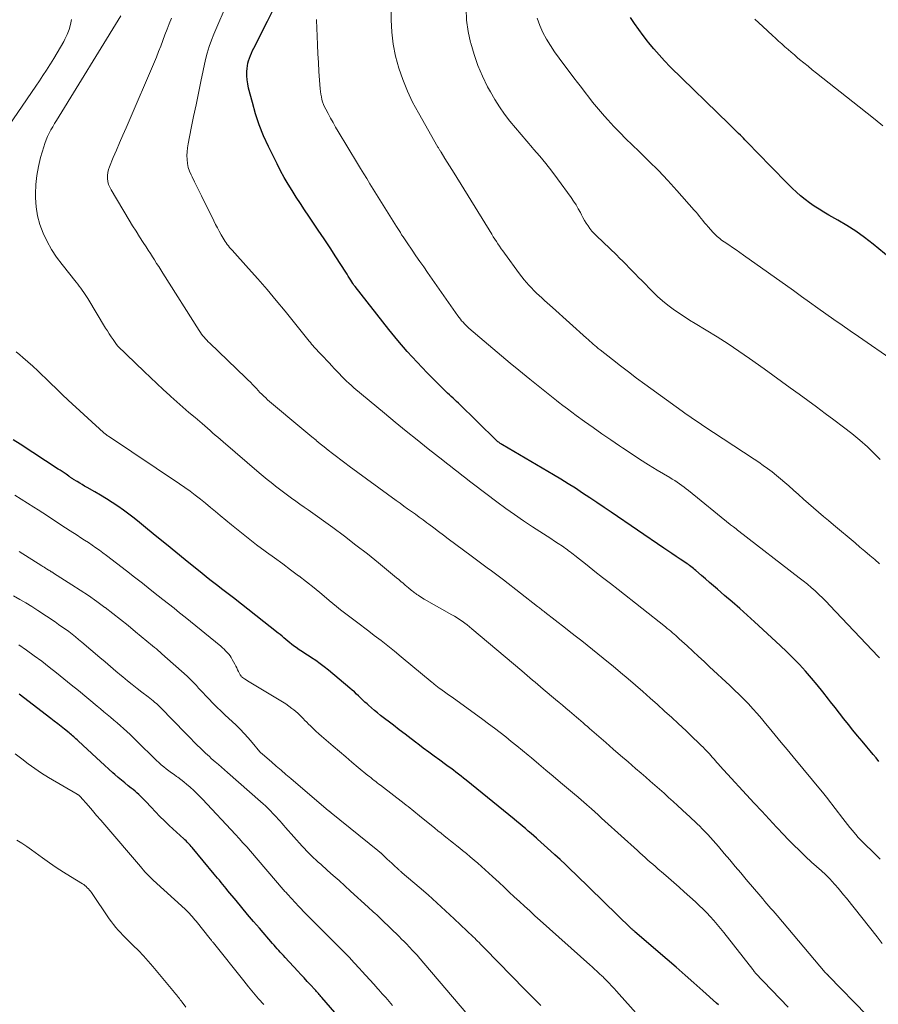
# Model space of a CAD drawing. Units: feet. Extents: x 1910000 to 1915000, y 500000 to 505003.
# Drawn here: x 1910935 to 1911058, y 501555 to 501695 of the extents above; entities that cross this region are included whole.
import ezdxf

# ---------------------------------------------------------------- set-up
doc = ezdxf.new("R2010")
doc.units = ezdxf.units.FT
doc.header["$LTSCALE"] = 100
doc.header["$MEASUREMENT"] = 0
doc.layers.add('CONTOUR INDEX', color=32, linetype='Continuous', lineweight=25)
doc.layers.add('CONTOUR INTERMEDIATE', color=40, linetype='Continuous', lineweight=15)

msp = doc.modelspace()

# ---------------------------------------------------------------- linework, layer by layer
at = {"layer": 'CONTOUR INDEX', "flags": 128}
for points, elevation in [([(1911057.69, 501589.65), (1911057.29, 501590.15), (1911056.89, 501590.64), (1911056.48, 501591.13), (1911055.97, 501591.73), (1911055.3, 501592.51), (1911054.64, 501593.29), (1911053.99, 501594.09), (1911053.35, 501594.88), (1911052.71, 501595.69), (1911052.08, 501596.49), (1911051.45, 501597.3), (1911050.83, 501598.12), (1911050.52, 501598.52), (1911049.73, 501599.53), (1911048.93, 501600.53), (1911048.1, 501601.51), (1911047.26, 501602.48), (1911046.39, 501603.43), (1911045.5, 501604.36), (1911044.58, 501605.26), (1911043.65, 501606.14), (1911040, 501609.52), (1911038.94, 501610.48), (1911037.88, 501611.43), (1911036.81, 501612.36), (1911035.73, 501613.29), (1911034.71, 501614.15), (1911034.14, 501614.64), (1911033.56, 501615.14), (1911032.99, 501615.63), (1911032.42, 501616.13), (1911031.63, 501616.82), (1911031.46, 501616.97), (1911031.28, 501617.12), (1911031.11, 501617.26), (1911030.93, 501617.4), (1911030.75, 501617.54), (1911030.57, 501617.67), (1911030.39, 501617.8), (1911030.2, 501617.93), (1911029.4, 501618.46), (1911028.81, 501618.84), (1911028.23, 501619.24), (1911027.64, 501619.63), (1911027.06, 501620.03), (1911019.59, 501625.13), (1911018.57, 501625.82), (1911017.55, 501626.51), (1911016.53, 501627.19), (1911015.51, 501627.86), (1911014.47, 501628.53), (1911013.44, 501629.19), (1911012.39, 501629.83), (1911011.34, 501630.46), (1911004.11, 501634.71), (1911004, 501634.78), (1911003.88, 501634.85), (1911003.77, 501634.93), (1911003.66, 501635.01), (1911003.56, 501635.09), (1911003.45, 501635.17), (1911003.35, 501635.26), (1911003.25, 501635.35), (1910997.81, 501640.65), (1910997.56, 501640.89), (1910997.3, 501641.14), (1910997.05, 501641.38), (1910996.79, 501641.61), (1910996.53, 501641.85), (1910996.28, 501642.09), (1910996.03, 501642.34), (1910995.78, 501642.58), (1910993.36, 501645), (1910991.93, 501646.49), (1910990.54, 501648), (1910989.2, 501649.57), (1910987.9, 501651.16), (1910983.1, 501657.25), (1910983.06, 501657.31), (1910983.01, 501657.37), (1910982.97, 501657.42), (1910982.93, 501657.48), (1910982.89, 501657.54), (1910982.85, 501657.6), (1910982.82, 501657.65), (1910982.78, 501657.71), (1910982.5, 501658.16), (1910982.32, 501658.45), (1910982.14, 501658.73), (1910981.96, 501659.01), (1910981.77, 501659.3), (1910980.36, 501661.49), (1910979.54, 501662.77), (1910978.7, 501664.04), (1910977.86, 501665.31), (1910977.01, 501666.57), (1910976.53, 501667.28), (1910975.92, 501668.18), (1910975.31, 501669.09), (1910974.72, 501670.01), (1910974.12, 501670.92), (1910973.55, 501671.85), (1910973, 501672.79), (1910972.48, 501673.75), (1910971.99, 501674.72), (1910970.76, 501677.23), (1910970.07, 501678.75), (1910969.45, 501680.29), (1910968.93, 501681.86), (1910968.47, 501683.46), (1910967.94, 501685.54), (1910967.82, 501686.12), (1910967.74, 501686.7), (1910967.71, 501687.29), (1910967.71, 501687.88), (1910967.74, 501688.3), (1910967.77, 501688.68), (1910967.84, 501689.06), (1910967.93, 501689.43), (1910968.05, 501689.79), (1910968.2, 501690.15), (1910968.35, 501690.51), (1910968.51, 501690.86), (1910968.67, 501691.21), (1910970.61, 501695.07), (1910971.57, 501696.98)], 840), ([(1911059.3, 501661.3), (1911056.87, 501663.29), (1911055.67, 501664.23), (1911054.43, 501665.13), (1911053.14, 501665.96), (1911051.83, 501666.74), (1911050.57, 501667.45), (1911049.87, 501667.86), (1911049.18, 501668.28), (1911048.5, 501668.73), (1911047.83, 501669.18), (1911047.18, 501669.67), (1911046.55, 501670.17), (1911045.95, 501670.71), (1911045.36, 501671.28), (1911041.71, 501674.99), (1911041.15, 501675.55), (1911040.6, 501676.12), (1911040.05, 501676.69), (1911039.5, 501677.26), (1911038.82, 501677.97), (1911038.62, 501678.18), (1911038.41, 501678.4), (1911038.19, 501678.61), (1911037.98, 501678.81), (1911037.73, 501679.06), (1911037.38, 501679.39), (1911037.04, 501679.72), (1911036.7, 501680.05), (1911036.36, 501680.38), (1911027.99, 501688.57), (1911027.18, 501689.39), (1911026.39, 501690.24), (1911025.63, 501691.12), (1911024.89, 501692.01), (1911024.75, 501692.2), (1911024.11, 501693.02), (1911023.49, 501693.86), (1911022.89, 501694.71), (1911022.31, 501695.57)], 860), ([(1911034.86, 501554.98), (1911034.58, 501555.23), (1911032.62, 501556.98), (1911031.35, 501558.11), (1911030.09, 501559.22), (1911028.81, 501560.33), (1911027.53, 501561.44), (1911022.96, 501565.38), (1911022.89, 501565.44), (1911022.83, 501565.5), (1911022.76, 501565.56), (1911022.69, 501565.62), (1911022.63, 501565.68), (1911022.56, 501565.75), (1911022.49, 501565.81), (1911022.43, 501565.87), (1911014.54, 501573.53), (1911013.8, 501574.24), (1911013.05, 501574.95), (1911012.31, 501575.65), (1911011.55, 501576.34), (1911010.97, 501576.88), (1911010.5, 501577.31), (1911010.04, 501577.73), (1911009.57, 501578.15), (1911009.1, 501578.56), (1911008.95, 501578.7), (1911008.55, 501579.04), (1911008.16, 501579.39), (1911007.76, 501579.73), (1911007.36, 501580.07), (1911006.95, 501580.41), (1911006.55, 501580.75), (1911006.15, 501581.08), (1911005.74, 501581.42), (1910998.91, 501586.98), (1910998.55, 501587.27), (1910998.19, 501587.55), (1910997.83, 501587.84), (1910997.46, 501588.12), (1910997.1, 501588.39), (1910996.73, 501588.67), (1910996.36, 501588.94), (1910995.99, 501589.22), (1910995.16, 501589.82), (1910994.38, 501590.39), (1910993.6, 501590.97), (1910992.82, 501591.55), (1910992.05, 501592.13), (1910991.91, 501592.23), (1910991.07, 501592.87), (1910990.23, 501593.5), (1910989.4, 501594.14), (1910988.56, 501594.79), (1910986.74, 501596.19), (1910986.3, 501596.54), (1910985.87, 501596.9), (1910985.45, 501597.26), (1910985.03, 501597.63), (1910984.81, 501597.82), (1910984.51, 501598.1), (1910984.2, 501598.38), (1910983.9, 501598.67), (1910983.6, 501598.96), (1910983.3, 501599.24), (1910983, 501599.53), (1910982.69, 501599.8), (1910982.37, 501600.07), (1910979.3, 501602.63), (1910978.72, 501603.1), (1910978.12, 501603.56), (1910977.5, 501603.99), (1910976.88, 501604.41), (1910976.56, 501604.61), (1910976.09, 501604.92), (1910975.62, 501605.23), (1910975.15, 501605.55), (1910974.69, 501605.88), (1910974.35, 501606.12), (1910974.07, 501606.33), (1910973.79, 501606.55), (1910973.51, 501606.78), (1910973.24, 501607.01), (1910972.97, 501607.24), (1910972.7, 501607.47), (1910972.43, 501607.7), (1910972.15, 501607.92), (1910965.77, 501612.92), (1910965.22, 501613.36), (1910964.66, 501613.79), (1910964.1, 501614.22), (1910963.54, 501614.64), (1910962.99, 501615.07), (1910962.43, 501615.5), (1910961.88, 501615.94), (1910961.33, 501616.38), (1910958.91, 501618.33), (1910957.57, 501619.42), (1910956.23, 501620.51), (1910954.89, 501621.6), (1910953.56, 501622.7), (1910952.39, 501623.66), (1910951.64, 501624.27), (1910950.87, 501624.86), (1910950.1, 501625.43), (1910949.31, 501625.99), (1910948.51, 501626.52), (1910947.7, 501627.05), (1910946.87, 501627.55), (1910946.04, 501628.03), (1910944.95, 501628.65), (1910944.59, 501628.85), (1910944.23, 501629.06), (1910943.88, 501629.27), (1910943.53, 501629.49), (1910942.99, 501629.81), (1910942.91, 501629.87), (1910942.82, 501629.92), (1910942.74, 501629.98), (1910942.65, 501630.03), (1910942.57, 501630.09), (1910942.48, 501630.15), (1910942.4, 501630.2), (1910942.32, 501630.26), (1910941.94, 501630.53), (1910941.66, 501630.72), (1910941.38, 501630.91), (1910941.11, 501631.1), (1910940.83, 501631.28), (1910935.39, 501634.81), (1910934.4, 501635.43)], 820), ([(1910982.05, 501551.73), (1910978.36, 501556.04), (1910978.24, 501556.18), (1910978.12, 501556.32), (1910978, 501556.46), (1910977.87, 501556.59), (1910977.75, 501556.73), (1910977.63, 501556.87), (1910977.5, 501557), (1910977.38, 501557.14), (1910976.73, 501557.84), (1910976.29, 501558.32), (1910975.84, 501558.81), (1910975.39, 501559.3), (1910974.94, 501559.78), (1910973.13, 501561.74), (1910972.9, 501561.99), (1910972.68, 501562.23), (1910972.45, 501562.48), (1910972.23, 501562.72), (1910972, 501562.97), (1910971.78, 501563.22), (1910971.56, 501563.47), (1910971.34, 501563.72), (1910969.48, 501565.88), (1910968.64, 501566.86), (1910967.8, 501567.84), (1910966.97, 501568.84), (1910966.15, 501569.83), (1910964.99, 501571.23), (1910964.74, 501571.53), (1910964.5, 501571.83), (1910964.26, 501572.12), (1910964.02, 501572.42), (1910963.78, 501572.72), (1910963.53, 501573.01), (1910963.29, 501573.31), (1910963.05, 501573.6), (1910959.89, 501577.39), (1910959.76, 501577.54), (1910959.62, 501577.7), (1910959.48, 501577.85), (1910959.34, 501578), (1910959.18, 501578.16), (1910959.03, 501578.31), (1910958.88, 501578.46), (1910958.72, 501578.6), (1910956.63, 501580.53), (1910955.97, 501581.16), (1910955.31, 501581.8), (1910954.68, 501582.45), (1910954.05, 501583.11), (1910953.29, 501583.93), (1910953.05, 501584.19), (1910952.8, 501584.44), (1910952.54, 501584.69), (1910952.29, 501584.93), (1910952.02, 501585.17), (1910951.76, 501585.4), (1910951.48, 501585.63), (1910951.21, 501585.85), (1910950.78, 501586.18), (1910950.3, 501586.57), (1910949.82, 501586.97), (1910949.34, 501587.37), (1910948.87, 501587.79), (1910948.61, 501588.02), (1910948.02, 501588.55), (1910947.43, 501589.09), (1910946.84, 501589.63), (1910946.26, 501590.17), (1910943.66, 501592.59), (1910943.51, 501592.73), (1910943.35, 501592.87), (1910943.19, 501593.01), (1910943.03, 501593.15), (1910942.87, 501593.29), (1910942.71, 501593.42), (1910942.55, 501593.56), (1910942.38, 501593.69), (1910941.74, 501594.22), (1910941.25, 501594.61), (1910940.75, 501595), (1910940.26, 501595.39), (1910939.76, 501595.77), (1910935.26, 501599.2)], 800)]:
    msp.add_lwpolyline(points, dxfattribs=dict(at, elevation=elevation))
at = {"layer": 'CONTOUR INTERMEDIATE', "flags": 128}
for points, elevation in [([(1911057.87, 501575.71), (1911054.67, 501578.92), (1911054.66, 501578.94), (1911054.64, 501578.96), (1911054.63, 501578.97), (1911054.61, 501578.99), (1911053.93, 501579.8), (1911053.58, 501580.22), (1911053.24, 501580.65), (1911052.9, 501581.08), (1911052.56, 501581.51), (1911050.38, 501584.37), (1911050.29, 501584.49), (1911050.19, 501584.61), (1911050.1, 501584.73), (1911050, 501584.85), (1911049.9, 501584.97), (1911049.81, 501585.09), (1911049.71, 501585.21), (1911049.61, 501585.33), (1911045.48, 501590.3), (1911044.62, 501591.32), (1911043.77, 501592.35), (1911042.93, 501593.38), (1911042.08, 501594.41), (1911041.57, 501595.04), (1911040.97, 501595.75), (1911040.36, 501596.46), (1911039.74, 501597.15), (1911039.11, 501597.83), (1911038.46, 501598.5), (1911037.81, 501599.16), (1911037.14, 501599.81), (1911036.47, 501600.45), (1911033.6, 501603.11), (1911032.8, 501603.85), (1911032, 501604.6), (1911031.2, 501605.34), (1911030.4, 501606.08), (1911029.28, 501607.12), (1911029.04, 501607.34), (1911028.8, 501607.55), (1911028.56, 501607.76), (1911028.31, 501607.97), (1911028.06, 501608.18), (1911027.82, 501608.39), (1911027.57, 501608.59), (1911027.31, 501608.79), (1911020.56, 501614.1), (1911019.46, 501614.97), (1911018.36, 501615.84), (1911017.26, 501616.7), (1911016.15, 501617.57), (1911014.38, 501618.97), (1911014.17, 501619.14), (1911013.95, 501619.31), (1911013.73, 501619.47), (1911013.51, 501619.64), (1911013.29, 501619.81), (1911013.07, 501619.97), (1911012.84, 501620.13), (1911012.62, 501620.28), (1911012.03, 501620.67), (1911011.5, 501621.02), (1911010.98, 501621.37), (1911010.45, 501621.71), (1911009.92, 501622.05), (1911008.38, 501623.05), (1911007.09, 501623.91), (1911005.81, 501624.78), (1911004.55, 501625.68), (1911003.3, 501626.6), (1910999.98, 501629.11), (1910999.42, 501629.54), (1910998.87, 501629.96), (1910998.32, 501630.39), (1910997.78, 501630.82), (1910997.23, 501631.26), (1910996.68, 501631.69), (1910996.14, 501632.12), (1910995.59, 501632.55), (1910993.52, 501634.17), (1910991.95, 501635.42), (1910990.38, 501636.67), (1910988.83, 501637.95), (1910987.28, 501639.23), (1910982.94, 501642.86), (1910982.58, 501643.17), (1910982.22, 501643.49), (1910981.87, 501643.81), (1910981.53, 501644.14), (1910981.19, 501644.48), (1910980.86, 501644.82), (1910980.53, 501645.17), (1910980.2, 501645.52), (1910980.13, 501645.6), (1910979.77, 501645.99), (1910979.41, 501646.38), (1910979.05, 501646.77), (1910978.68, 501647.15), (1910977.85, 501648.02), (1910977.65, 501648.23), (1910977.46, 501648.44), (1910977.27, 501648.65), (1910977.09, 501648.86), (1910976.91, 501649.08), (1910976.73, 501649.29), (1910976.55, 501649.51), (1910976.37, 501649.73), (1910973.13, 501653.75), (1910971.85, 501655.3), (1910970.56, 501656.84), (1910969.25, 501658.35), (1910967.91, 501659.85), (1910965.58, 501662.43), (1910965.4, 501662.63), (1910965.23, 501662.84), (1910965.06, 501663.05), (1910964.9, 501663.26), (1910964.74, 501663.48), (1910964.58, 501663.7), (1910964.44, 501663.93), (1910964.3, 501664.16), (1910964.03, 501664.65), (1910963.76, 501665.14), (1910963.5, 501665.62), (1910963.24, 501666.11), (1910962.99, 501666.61), (1910961.21, 501670.19), (1910960.88, 501670.86), (1910960.55, 501671.53), (1910960.22, 501672.2), (1910959.89, 501672.87), (1910959.74, 501673.19), (1910959.52, 501673.71), (1910959.35, 501674.24), (1910959.24, 501674.79), (1910959.17, 501675.34), (1910959.15, 501675.91), (1910959.17, 501676.47), (1910959.22, 501677.03), (1910959.31, 501677.59), (1910959.76, 501679.81), (1910960.1, 501681.48), (1910960.45, 501683.15), (1910960.8, 501684.81), (1910961.15, 501686.48), (1910961.82, 501689.58), (1910962.05, 501690.51), (1910962.32, 501691.43), (1910962.64, 501692.34), (1910963, 501693.23), (1910965.05, 501697.95)], 836), ([(1911055.98, 501553.51), (1911050.54, 501559.1), (1911050.5, 501559.14), (1911050.47, 501559.18), (1911050.43, 501559.21), (1911050.39, 501559.25), (1911050.36, 501559.28), (1911050.32, 501559.32), (1911050.29, 501559.36), (1911050.25, 501559.39), (1911050.23, 501559.41), (1911050.19, 501559.46), (1911050.15, 501559.51), (1911050.11, 501559.55), (1911050.06, 501559.6), (1911043.2, 501567.68), (1911042.91, 501568.02), (1911042.62, 501568.35), (1911042.33, 501568.69), (1911042.04, 501569.03), (1911041.76, 501569.37), (1911041.47, 501569.71), (1911041.18, 501570.05), (1911040.89, 501570.39), (1911038.82, 501572.83), (1911038.04, 501573.76), (1911037.25, 501574.68), (1911036.46, 501575.61), (1911035.68, 501576.54), (1911034.84, 501577.52), (1911034.47, 501577.95), (1911034.09, 501578.38), (1911033.71, 501578.8), (1911033.33, 501579.22), (1911033.24, 501579.31), (1911032.9, 501579.68), (1911032.54, 501580.05), (1911032.18, 501580.41), (1911031.82, 501580.76), (1911031.45, 501581.11), (1911031.08, 501581.46), (1911030.71, 501581.81), (1911030.33, 501582.15), (1911029.03, 501583.35), (1911028.39, 501583.94), (1911027.75, 501584.52), (1911027.1, 501585.1), (1911026.45, 501585.68), (1911025.8, 501586.25), (1911025.15, 501586.82), (1911024.5, 501587.39), (1911023.84, 501587.96), (1911023.04, 501588.65), (1911021.98, 501589.57), (1911020.92, 501590.48), (1911019.87, 501591.4), (1911018.81, 501592.32), (1911016.51, 501594.33), (1911016.2, 501594.6), (1911015.89, 501594.87), (1911015.57, 501595.15), (1911015.26, 501595.42), (1911014.94, 501595.69), (1911014.63, 501595.96), (1911014.31, 501596.23), (1911013.99, 501596.5), (1911013.64, 501596.8), (1911013.14, 501597.22), (1911012.64, 501597.63), (1911012.15, 501598.05), (1911011.65, 501598.47), (1911009.88, 501599.95), (1911009.5, 501600.27), (1911009.12, 501600.59), (1911008.74, 501600.91), (1911008.36, 501601.23), (1911007.98, 501601.56), (1911007.6, 501601.88), (1911007.22, 501602.2), (1911006.84, 501602.52), (1910999.75, 501608.51), (1910999.41, 501608.79), (1910999.06, 501609.07), (1910998.71, 501609.33), (1910998.35, 501609.59), (1910997.99, 501609.84), (1910997.62, 501610.08), (1910997.25, 501610.31), (1910996.87, 501610.53), (1910992.94, 501612.77), (1910992.72, 501612.9), (1910992.5, 501613.03), (1910992.29, 501613.17), (1910992.08, 501613.31), (1910991.92, 501613.42), (1910991.79, 501613.52), (1910991.66, 501613.61), (1910991.53, 501613.7), (1910991.41, 501613.8), (1910991.3, 501613.88), (1910991.23, 501613.94), (1910991.15, 501613.99), (1910991.08, 501614.05), (1910991, 501614.11), (1910990.93, 501614.16), (1910990.86, 501614.22), (1910990.79, 501614.28), (1910990.72, 501614.34), (1910990.25, 501614.75), (1910989.94, 501615.01), (1910989.63, 501615.28), (1910989.32, 501615.53), (1910989.01, 501615.79), (1910986.45, 501617.9), (1910984.85, 501619.19), (1910983.23, 501620.46), (1910981.58, 501621.71), (1910979.92, 501622.93), (1910976.41, 501625.45), (1910975.83, 501625.87), (1910975.24, 501626.29), (1910974.65, 501626.71), (1910974.06, 501627.12), (1910973.48, 501627.54), (1910972.89, 501627.97), (1910972.32, 501628.41), (1910971.75, 501628.85), (1910971.72, 501628.87), (1910971.14, 501629.34), (1910970.56, 501629.8), (1910969.99, 501630.28), (1910969.43, 501630.76), (1910964.32, 501635.15), (1910963.95, 501635.47), (1910963.57, 501635.8), (1910963.2, 501636.12), (1910962.82, 501636.45), (1910962.45, 501636.78), (1910962.07, 501637.11), (1910961.7, 501637.43), (1910961.32, 501637.75), (1910960.32, 501638.6), (1910959.45, 501639.35), (1910958.58, 501640.11), (1910957.71, 501640.87), (1910956.85, 501641.63), (1910956.71, 501641.76), (1910955.79, 501642.6), (1910954.87, 501643.45), (1910953.96, 501644.31), (1910953.06, 501645.17), (1910949.28, 501648.84), (1910949.24, 501648.88), (1910949.2, 501648.93), (1910949.16, 501648.98), (1910949.12, 501649.03), (1910948.64, 501649.72), (1910948.36, 501650.12), (1910948.1, 501650.53), (1910947.83, 501650.94), (1910947.58, 501651.35), (1910945.04, 501655.55), (1910944.85, 501655.85), (1910944.65, 501656.15), (1910944.45, 501656.44), (1910944.25, 501656.73), (1910944.03, 501657.02), (1910943.82, 501657.31), (1910943.6, 501657.59), (1910943.38, 501657.87), (1910941.37, 501660.4), (1910940.6, 501661.46), (1910939.88, 501662.55), (1910939.25, 501663.69), (1910938.68, 501664.87), (1910938.23, 501666.09), (1910937.89, 501667.34), (1910937.7, 501668.61), (1910937.61, 501669.91), (1910937.6, 501670.49), (1910937.65, 501671.79), (1910937.78, 501673.09), (1910938.01, 501674.37), (1910938.32, 501675.63), (1910938.77, 501677.14), (1910938.93, 501677.64), (1910939.11, 501678.14), (1910939.32, 501678.62), (1910939.54, 501679.09), (1910939.79, 501679.56), (1910940.04, 501680.02), (1910940.31, 501680.47), (1910940.58, 501680.92), (1910949.72, 501695.8)], 828), ([(1911057.79, 501617.78), (1911057.1, 501618.38), (1911056.4, 501618.98), (1911055.7, 501619.57), (1911055, 501620.17), (1911054.3, 501620.76), (1911051.24, 501623.32), (1911050.52, 501623.93), (1911049.8, 501624.54), (1911049.09, 501625.15), (1911048.38, 501625.77), (1911047.67, 501626.39), (1911046.96, 501627.01), (1911046.26, 501627.64), (1911045.56, 501628.26), (1911044.89, 501628.87), (1911044.3, 501629.38), (1911043.7, 501629.89), (1911043.1, 501630.38), (1911042.48, 501630.87), (1911041.86, 501631.34), (1911041.22, 501631.8), (1911040.58, 501632.25), (1911039.93, 501632.69), (1911032.63, 501637.5), (1911032.26, 501637.75), (1911031.89, 501637.99), (1911031.52, 501638.24), (1911031.15, 501638.49), (1911030.78, 501638.74), (1911030.41, 501639), (1911030.05, 501639.25), (1911029.69, 501639.51), (1911024.35, 501643.38), (1911023.19, 501644.23), (1911022.03, 501645.1), (1911020.89, 501645.97), (1911019.75, 501646.86), (1911017.99, 501648.25), (1911017.74, 501648.45), (1911017.49, 501648.66), (1911017.25, 501648.87), (1911017.01, 501649.08), (1911016.76, 501649.29), (1911016.52, 501649.5), (1911016.28, 501649.72), (1911016.04, 501649.93), (1911011.23, 501654.26), (1911010.84, 501654.6), (1911010.46, 501654.95), (1911010.07, 501655.29), (1911009.69, 501655.64), (1911009.31, 501655.99), (1911008.94, 501656.34), (1911008.57, 501656.71), (1911008.21, 501657.08), (1911007.86, 501657.45), (1911007.51, 501657.84), (1911007.16, 501658.24), (1911006.84, 501658.65), (1911006.52, 501659.07), (1911004.36, 501662), (1911004.13, 501662.33), (1911003.89, 501662.66), (1911003.67, 501663), (1911003.44, 501663.34), (1911003.22, 501663.68), (1911003.01, 501664.02), (1911002.79, 501664.36), (1911002.58, 501664.71), (1910997.2, 501673.4), (1910996.87, 501673.93), (1910996.55, 501674.46), (1910996.22, 501674.98), (1910995.9, 501675.51), (1910995.36, 501676.38), (1910995.31, 501676.47), (1910995.25, 501676.57), (1910995.19, 501676.66), (1910995.13, 501676.75), (1910995.08, 501676.84), (1910995.02, 501676.93), (1910994.96, 501677.02), (1910994.91, 501677.12), (1910992.12, 501681.99), (1910991.3, 501683.54), (1910990.55, 501685.11), (1910989.9, 501686.73), (1910989.32, 501688.38), (1910988.86, 501690.06), (1910988.52, 501691.76), (1910988.33, 501693.49), (1910988.25, 501695.23), (1910988.25, 501696.58)], 848), ([(1911057.9, 501632.64), (1911057.12, 501633.41), (1911056.06, 501634.42), (1911054.97, 501635.4), (1911053.84, 501636.33), (1911052.68, 501637.23), (1911051.27, 501638.29), (1911050.04, 501639.2), (1911048.81, 501640.12), (1911047.57, 501641.03), (1911046.33, 501641.94), (1911045.08, 501642.84), (1911043.84, 501643.74), (1911042.59, 501644.64), (1911041.34, 501645.53), (1911039.27, 501647.01), (1911037.75, 501648.07), (1911036.22, 501649.1), (1911034.67, 501650.1), (1911033.1, 501651.07), (1911031.55, 501652.01), (1911030.75, 501652.5), (1911029.95, 501653.01), (1911029.17, 501653.53), (1911028.39, 501654.06), (1911027.63, 501654.62), (1911026.89, 501655.21), (1911026.19, 501655.84), (1911025.52, 501656.49), (1911023.93, 501658.12), (1911023.48, 501658.57), (1911023.03, 501659.03), (1911022.58, 501659.49), (1911022.14, 501659.95), (1911021.69, 501660.41), (1911021.24, 501660.86), (1911020.78, 501661.31), (1911020.32, 501661.76), (1911017.46, 501664.5), (1911017.14, 501664.83), (1911016.83, 501665.17), (1911016.55, 501665.53), (1911016.28, 501665.9), (1911016.03, 501666.29), (1911015.79, 501666.68), (1911015.56, 501667.08), (1911015.35, 501667.48), (1911015.19, 501667.79), (1911014.89, 501668.35), (1911014.57, 501668.9), (1911014.22, 501669.43), (1911013.86, 501669.95), (1911011.95, 501672.6), (1911011.13, 501673.69), (1911010.29, 501674.77), (1911009.42, 501675.82), (1911008.53, 501676.85), (1911008.39, 501677.01), (1911007.56, 501677.96), (1911006.74, 501678.91), (1911005.93, 501679.86), (1911005.13, 501680.83), (1911004.37, 501681.82), (1911003.65, 501682.84), (1911002.99, 501683.9), (1911002.37, 501684.99), (1911001.98, 501685.72), (1911001.25, 501687.22), (1911000.59, 501688.75), (1911000.05, 501690.31), (1910999.58, 501691.91), (1910999.55, 501692), (1910999.22, 501693.59), (1910998.98, 501695.19), (1910998.9, 501696.8)], 852), ([(1910933.15, 501679.19), (1910937.64, 501685.82), (1910938.15, 501686.56), (1910938.64, 501687.32), (1910939.14, 501688.07), (1910939.63, 501688.83), (1910939.71, 501688.96), (1910940.2, 501689.75), (1910940.69, 501690.55), (1910941.16, 501691.36), (1910941.61, 501692.18), (1910941.79, 501692.5), (1910942.11, 501693.17), (1910942.38, 501693.86), (1910942.57, 501694.58), (1910942.71, 501695.31)], 824), ([(1911058.19, 501563.71), (1911057.46, 501564.64), (1911053.07, 501570.16), (1911052.68, 501570.65), (1911052.28, 501571.13), (1911051.88, 501571.61), (1911051.46, 501572.08), (1911050.97, 501572.65), (1911050.8, 501572.83), (1911050.63, 501573.02), (1911050.45, 501573.2), (1911050.27, 501573.37), (1911050.09, 501573.54), (1911049.9, 501573.71), (1911049.71, 501573.88), (1911049.53, 501574.05), (1911048.12, 501575.31), (1911047.24, 501576.12), (1911046.37, 501576.94), (1911045.52, 501577.78), (1911044.69, 501578.63), (1911044.2, 501579.15), (1911043.13, 501580.28), (1911042.07, 501581.41), (1911041.01, 501582.54), (1911039.96, 501583.68), (1911035.05, 501589.03), (1911034.84, 501589.26), (1911034.64, 501589.49), (1911034.43, 501589.72), (1911034.22, 501589.95), (1911034.01, 501590.2), (1911033.91, 501590.31), (1911033.82, 501590.42), (1911033.72, 501590.53), (1911033.62, 501590.65), (1911033.52, 501590.76), (1911033.42, 501590.87), (1911033.32, 501590.97), (1911033.22, 501591.08), (1911032.92, 501591.39), (1911032.66, 501591.65), (1911032.41, 501591.9), (1911032.15, 501592.16), (1911031.89, 501592.41), (1911031.32, 501592.96), (1911030.78, 501593.48), (1911030.23, 501594), (1911029.67, 501594.52), (1911029.12, 501595.03), (1911028.19, 501595.88), (1911027.17, 501596.81), (1911026.15, 501597.74), (1911025.12, 501598.66), (1911024.08, 501599.58), (1911023.03, 501600.5), (1911021.98, 501601.4), (1911020.92, 501602.3), (1911019.85, 501603.19), (1911019.21, 501603.72), (1911018.45, 501604.34), (1911017.69, 501604.96), (1911016.93, 501605.57), (1911016.16, 501606.19), (1911015.39, 501606.79), (1911014.62, 501607.4), (1911013.84, 501608), (1911013.07, 501608.61), (1911010.14, 501610.89), (1911010.01, 501610.99), (1911009.88, 501611.1), (1911009.74, 501611.2), (1911009.61, 501611.3), (1911009.48, 501611.41), (1911009.35, 501611.51), (1911009.22, 501611.62), (1911009.08, 501611.72), (1911004.23, 501615.49), (1911003.66, 501615.93), (1911003.08, 501616.36), (1911002.51, 501616.79), (1911001.93, 501617.22), (1911001.35, 501617.64), (1911000.77, 501618.07), (1911000.19, 501618.5), (1910999.62, 501618.93), (1910996.36, 501621.36), (1910995.68, 501621.88), (1910994.99, 501622.39), (1910994.3, 501622.9), (1910993.62, 501623.41), (1910993.32, 501623.63), (1910992.78, 501624.03), (1910992.24, 501624.43), (1910991.69, 501624.83), (1910991.14, 501625.22), (1910990.59, 501625.61), (1910990.05, 501626.01), (1910989.5, 501626.4), (1910988.95, 501626.8), (1910982.24, 501631.71), (1910981.64, 501632.15), (1910981.05, 501632.59), (1910980.46, 501633.04), (1910979.87, 501633.5), (1910979.29, 501633.95), (1910978.71, 501634.42), (1910978.13, 501634.88), (1910977.56, 501635.36), (1910977.54, 501635.37), (1910976.96, 501635.85), (1910976.38, 501636.33), (1910975.81, 501636.82), (1910975.23, 501637.3), (1910971.22, 501640.66), (1910970.93, 501640.9), (1910970.65, 501641.15), (1910970.37, 501641.41), (1910970.1, 501641.67), (1910969.83, 501641.94), (1910969.56, 501642.2), (1910969.3, 501642.47), (1910969.04, 501642.75), (1910968.88, 501642.92), (1910968.53, 501643.28), (1910968.19, 501643.63), (1910967.84, 501643.98), (1910967.48, 501644.33), (1910962.41, 501649.19), (1910962.2, 501649.4), (1910962, 501649.61), (1910961.8, 501649.83), (1910961.6, 501650.05), (1910961.41, 501650.27), (1910961.24, 501650.5), (1910961.07, 501650.74), (1910960.9, 501650.99), (1910955.73, 501659.16), (1910955.43, 501659.63), (1910955.14, 501660.1), (1910954.84, 501660.57), (1910954.55, 501661.05), (1910954.25, 501661.52), (1910953.95, 501661.99), (1910953.65, 501662.45), (1910953.34, 501662.92), (1910952.92, 501663.56), (1910952.41, 501664.34), (1910951.91, 501665.13), (1910951.41, 501665.93), (1910950.92, 501666.73), (1910948.36, 501671.03), (1910948.16, 501671.42), (1910948, 501671.81), (1910947.9, 501672.23), (1910947.84, 501672.65), (1910947.84, 501673.09), (1910947.88, 501673.51), (1910947.98, 501673.92), (1910948.12, 501674.33), (1910948.67, 501675.64), (1910949.12, 501676.69), (1910949.57, 501677.74), (1910950.03, 501678.8), (1910950.48, 501679.85), (1910954.8, 501689.93), (1910955.13, 501690.72), (1910955.45, 501691.51), (1910955.74, 501692.31), (1910956.03, 501693.11), (1910956.32, 501693.91), (1910956.62, 501694.7), (1910956.95, 501695.49)], 832), ([(1911057.78, 501604.39), (1911057.61, 501604.57), (1911050.73, 501611.85), (1911050.22, 501612.38), (1911049.7, 501612.9), (1911049.16, 501613.41), (1911048.62, 501613.91), (1911048.07, 501614.4), (1911047.51, 501614.88), (1911046.93, 501615.34), (1911046.35, 501615.8), (1911037.74, 501622.44), (1911037.55, 501622.59), (1911037.36, 501622.74), (1911037.17, 501622.89), (1911036.98, 501623.04), (1911036.59, 501623.33), (1911036.54, 501623.38), (1911030.59, 501628.22), (1911030.27, 501628.47), (1911029.95, 501628.71), (1911029.63, 501628.95), (1911029.3, 501629.18), (1911028.96, 501629.41), (1911028.62, 501629.63), (1911028.28, 501629.84), (1911027.93, 501630.05), (1911026.11, 501631.14), (1911024.87, 501631.9), (1911023.62, 501632.68), (1911022.4, 501633.48), (1911021.18, 501634.29), (1911020.77, 501634.56), (1911019.52, 501635.42), (1911018.26, 501636.29), (1911017.02, 501637.17), (1911015.78, 501638.05), (1911014.6, 501638.91), (1911013.96, 501639.38), (1911013.33, 501639.85), (1911012.7, 501640.33), (1911012.07, 501640.81), (1911011.77, 501641.04), (1911011.29, 501641.41), (1911010.82, 501641.79), (1911010.35, 501642.17), (1911009.88, 501642.55), (1911009.41, 501642.94), (1911008.94, 501643.32), (1911008.47, 501643.7), (1911008, 501644.08), (1911006.43, 501645.35), (1911005.18, 501646.37), (1911003.94, 501647.4), (1911002.71, 501648.44), (1911001.48, 501649.49), (1910999.31, 501651.35), (1910999.09, 501651.55), (1910998.88, 501651.75), (1910998.68, 501651.96), (1910998.48, 501652.18), (1910998.28, 501652.4), (1910998.1, 501652.63), (1910997.92, 501652.87), (1910997.75, 501653.11), (1910993.43, 501659.25), (1910992.87, 501660.05), (1910992.32, 501660.85), (1910991.76, 501661.66), (1910991.21, 501662.46), (1910990.51, 501663.49), (1910990.31, 501663.78), (1910990.12, 501664.07), (1910989.93, 501664.36), (1910989.73, 501664.65), (1910989.55, 501664.95), (1910989.36, 501665.24), (1910989.17, 501665.53), (1910988.99, 501665.83), (1910985.21, 501671.91), (1910984.77, 501672.63), (1910984.33, 501673.34), (1910983.89, 501674.06), (1910983.46, 501674.78), (1910980.7, 501679.35), (1910980.33, 501679.98), (1910979.96, 501680.62), (1910979.61, 501681.26), (1910979.26, 501681.9), (1910978.92, 501682.53), (1910978.75, 501682.87), (1910978.61, 501683.21), (1910978.48, 501683.56), (1910978.38, 501683.92), (1910978.3, 501684.28), (1910978.23, 501684.65), (1910978.18, 501685.02), (1910978.14, 501685.4), (1910977.96, 501687.91), (1910977.88, 501689.16), (1910977.81, 501690.41), (1910977.75, 501691.67), (1910977.69, 501692.92), (1910977.61, 501695.19), (1910977.61, 501695.31)], 844), ([(1911059.89, 501646.65), (1911054.79, 501650.13), (1911053.62, 501650.94), (1911052.46, 501651.75), (1911051.3, 501652.56), (1911050.14, 501653.38), (1911048.99, 501654.21), (1911047.83, 501655.03), (1911046.68, 501655.86), (1911045.52, 501656.68), (1911038.42, 501661.73), (1911037.9, 501662.11), (1911037.37, 501662.48), (1911036.84, 501662.84), (1911036.31, 501663.2), (1911035.66, 501663.64), (1911035.45, 501663.79), (1911035.25, 501663.93), (1911035.04, 501664.09), (1911034.85, 501664.25), (1911034.66, 501664.41), (1911034.47, 501664.59), (1911034.29, 501664.77), (1911034.12, 501664.95), (1911033.38, 501665.78), (1911033.13, 501666.07), (1911032.88, 501666.36), (1911032.64, 501666.66), (1911032.4, 501666.96), (1911032.16, 501667.26), (1911031.91, 501667.56), (1911031.66, 501667.85), (1911031.41, 501668.14), (1911028.92, 501670.94), (1911027.62, 501672.37), (1911026.3, 501673.77), (1911024.94, 501675.14), (1911023.56, 501676.49), (1911022.55, 501677.44), (1911021.66, 501678.31), (1911020.79, 501679.18), (1911019.94, 501680.08), (1911019.1, 501680.99), (1911018.61, 501681.53), (1911018.03, 501682.19), (1911017.47, 501682.85), (1911016.92, 501683.53), (1911016.38, 501684.22), (1911015.86, 501684.92), (1911015.33, 501685.62), (1911014.8, 501686.31), (1911014.27, 501687.01), (1911012.16, 501689.78), (1911011.52, 501690.67), (1911010.91, 501691.57), (1911010.36, 501692.51), (1911009.83, 501693.46), (1911009.39, 501694.45), (1911009.02, 501695.47)], 856), ([(1911058.28, 501680.14), (1911057.16, 501681.07), (1911056.04, 501681.97), (1911054.91, 501682.87), (1911048.82, 501687.66), (1911048.21, 501688.15), (1911047.61, 501688.64), (1911047, 501689.13), (1911046.4, 501689.62), (1911046.12, 501689.86), (1911045.66, 501690.24), (1911045.21, 501690.63), (1911044.76, 501691.02), (1911044.31, 501691.42), (1911043.87, 501691.82), (1911043.42, 501692.22), (1911042.98, 501692.62), (1911042.54, 501693.03), (1911041.16, 501694.29), (1911040.04, 501695.33)], 864), ([(1911044.79, 501554.63), (1911040.1, 501559.55), (1911040.05, 501559.61), (1911040, 501559.66), (1911039.96, 501559.71), (1911039.91, 501559.77), (1911039.87, 501559.82), (1911039.82, 501559.88), (1911039.78, 501559.94), (1911039.73, 501559.99), (1911035.61, 501565.26), (1911035.14, 501565.84), (1911034.67, 501566.42), (1911034.18, 501566.98), (1911033.69, 501567.54), (1911033.18, 501568.09), (1911032.66, 501568.62), (1911032.12, 501569.14), (1911031.57, 501569.64), (1911029.99, 501571.07), (1911029.25, 501571.73), (1911028.51, 501572.39), (1911027.76, 501573.04), (1911027.01, 501573.69), (1911026.24, 501574.34), (1911025.87, 501574.66), (1911025.5, 501574.99), (1911025.13, 501575.31), (1911024.76, 501575.64), (1911024.4, 501575.96), (1911024.03, 501576.29), (1911023.67, 501576.62), (1911023.3, 501576.95), (1911018.68, 501581.14), (1911018.2, 501581.58), (1911017.72, 501582.02), (1911017.23, 501582.45), (1911016.75, 501582.89), (1911016.13, 501583.44), (1911015.95, 501583.6), (1911015.77, 501583.76), (1911015.59, 501583.91), (1911015.41, 501584.07), (1911015.39, 501584.09), (1911015.2, 501584.25), (1911015.01, 501584.42), (1911014.82, 501584.58), (1911014.63, 501584.74), (1911012.36, 501586.66), (1911011.32, 501587.53), (1911010.29, 501588.4), (1911009.26, 501589.27), (1911008.23, 501590.13), (1911007.73, 501590.55), (1911006.94, 501591.21), (1911006.15, 501591.86), (1911005.35, 501592.5), (1911004.55, 501593.14), (1911003.75, 501593.77), (1911002.94, 501594.39), (1911002.12, 501595), (1911001.29, 501595.61), (1910996.92, 501598.77), (1910996.56, 501599.03), (1910996.21, 501599.28), (1910995.85, 501599.54), (1910995.5, 501599.8), (1910995.03, 501600.13), (1910994.91, 501600.22), (1910994.79, 501600.31), (1910994.67, 501600.4), (1910994.55, 501600.49), (1910994.43, 501600.58), (1910994.32, 501600.68), (1910994.2, 501600.77), (1910994.09, 501600.87), (1910989.67, 501604.54), (1910988.73, 501605.32), (1910987.77, 501606.09), (1910986.81, 501606.84), (1910985.84, 501607.59), (1910985.04, 501608.2), (1910984.47, 501608.64), (1910983.89, 501609.07), (1910983.31, 501609.5), (1910982.73, 501609.93), (1910982.16, 501610.36), (1910981.58, 501610.8), (1910981.02, 501611.25), (1910980.46, 501611.71), (1910979.42, 501612.57), (1910978.35, 501613.46), (1910977.26, 501614.34), (1910976.17, 501615.21), (1910975.07, 501616.07), (1910975.04, 501616.08), (1910973.92, 501616.94), (1910972.79, 501617.79), (1910971.65, 501618.62), (1910970.5, 501619.45), (1910970.32, 501619.58), (1910969.08, 501620.49), (1910967.87, 501621.41), (1910966.67, 501622.36), (1910965.49, 501623.32), (1910963.91, 501624.65), (1910963.21, 501625.24), (1910962.5, 501625.82), (1910961.78, 501626.4), (1910961.07, 501626.98), (1910960.35, 501627.55), (1910959.61, 501628.11), (1910958.87, 501628.64), (1910958.11, 501629.16), (1910947.99, 501635.94), (1910947.97, 501635.95), (1910947.95, 501635.96), (1910947.94, 501635.97), (1910947.92, 501635.98), (1910947.86, 501636.02), (1910947.84, 501636.03), (1910947.82, 501636.04), (1910947.81, 501636.05), (1910947.79, 501636.07), (1910947.63, 501636.18), (1910947.54, 501636.25), (1910947.45, 501636.33), (1910947.36, 501636.4), (1910947.27, 501636.48), (1910942.26, 501641.1), (1910941.41, 501641.9), (1910940.57, 501642.7), (1910939.73, 501643.51), (1910938.9, 501644.32), (1910938.6, 501644.62), (1910937.92, 501645.28), (1910937.22, 501645.93), (1910936.51, 501646.56), (1910935.79, 501647.18), (1910935.37, 501647.52), (1910934.84, 501647.95)], 824), ([(1911025.14, 501551.58), (1911020.71, 501556.51), (1911020.35, 501556.9), (1911020, 501557.29), (1911019.64, 501557.67), (1911019.27, 501558.06), (1911018.79, 501558.56), (1911018.67, 501558.69), (1911018.54, 501558.82), (1911018.41, 501558.94), (1911018.28, 501559.07), (1911017.88, 501559.44), (1911017.55, 501559.75), (1911017.22, 501560.06), (1911016.88, 501560.37), (1911016.54, 501560.67), (1911009.45, 501567), (1911008.71, 501567.67), (1911007.97, 501568.34), (1911007.24, 501569.01), (1911006.51, 501569.68), (1911005.78, 501570.36), (1911005.05, 501571.03), (1911004.32, 501571.71), (1911003.6, 501572.38), (1911002.67, 501573.25), (1911002.15, 501573.72), (1911001.63, 501574.2), (1911001.1, 501574.67), (1911000.57, 501575.14), (1911000.04, 501575.6), (1910999.5, 501576.06), (1910998.96, 501576.51), (1910998.42, 501576.96), (1910998.03, 501577.28), (1910997.58, 501577.64), (1910997.14, 501577.99), (1910996.69, 501578.35), (1910996.24, 501578.7), (1910995.79, 501579.06), (1910995.34, 501579.41), (1910994.89, 501579.77), (1910994.45, 501580.13), (1910992.29, 501581.89), (1910992.01, 501582.11), (1910991.74, 501582.33), (1910991.47, 501582.55), (1910991.2, 501582.77), (1910990.93, 501582.99), (1910990.65, 501583.21), (1910990.38, 501583.42), (1910990.1, 501583.64), (1910986.71, 501586.24), (1910986.48, 501586.42), (1910986.26, 501586.59), (1910986.04, 501586.76), (1910985.81, 501586.94), (1910985.59, 501587.11), (1910985.37, 501587.29), (1910985.15, 501587.47), (1910984.93, 501587.65), (1910983.56, 501588.78), (1910982.66, 501589.53), (1910981.77, 501590.28), (1910980.88, 501591.04), (1910979.99, 501591.8), (1910978.34, 501593.23), (1910977.93, 501593.59), (1910977.52, 501593.96), (1910977.13, 501594.33), (1910976.74, 501594.71), (1910976.48, 501594.96), (1910976.22, 501595.22), (1910975.96, 501595.48), (1910975.71, 501595.74), (1910975.45, 501596), (1910975.19, 501596.26), (1910974.93, 501596.51), (1910974.65, 501596.75), (1910974.37, 501596.98), (1910974.09, 501597.2), (1910973.66, 501597.52), (1910973.22, 501597.83), (1910972.77, 501598.13), (1910972.31, 501598.42), (1910968.24, 501600.84), (1910968.02, 501600.97), (1910967.8, 501601.11), (1910967.59, 501601.25), (1910967.37, 501601.4), (1910967.07, 501601.61), (1910967.01, 501601.66), (1910966.95, 501601.7), (1910966.9, 501601.76), (1910966.85, 501601.81), (1910966.81, 501601.87), (1910966.77, 501601.92), (1910966.73, 501601.99), (1910966.69, 501602.05), (1910966.5, 501602.44), (1910966.37, 501602.7), (1910966.24, 501602.96), (1910966.1, 501603.22), (1910965.97, 501603.47), (1910965.62, 501604.14), (1910965.47, 501604.42), (1910965.29, 501604.68), (1910965.1, 501604.93), (1910964.9, 501605.17), (1910964.67, 501605.4), (1910964.45, 501605.62), (1910964.21, 501605.83), (1910963.97, 501606.04), (1910958.89, 501610.17), (1910958.1, 501610.81), (1910957.32, 501611.45), (1910956.53, 501612.08), (1910955.73, 501612.71), (1910955.07, 501613.24), (1910953.94, 501614.13), (1910952.81, 501615.02), (1910951.68, 501615.9), (1910950.54, 501616.78), (1910947.71, 501618.95), (1910947.2, 501619.33), (1910946.69, 501619.71), (1910946.17, 501620.08), (1910945.65, 501620.44), (1910945.12, 501620.8), (1910944.59, 501621.15), (1910944.06, 501621.5), (1910943.53, 501621.85), (1910942.52, 501622.49), (1910941.87, 501622.91), (1910941.22, 501623.33), (1910940.57, 501623.75), (1910939.93, 501624.18), (1910939.28, 501624.61), (1910938.63, 501625.03), (1910937.98, 501625.45), (1910937.33, 501625.87), (1910934.65, 501627.58)], 816), ([(1911009.57, 501554.86), (1911009.28, 501555.15), (1911008.99, 501555.44), (1911008.71, 501555.73), (1911008.42, 501556.02), (1911008.13, 501556.31), (1911007.84, 501556.6), (1911007.56, 501556.89), (1911007.27, 501557.18), (1911001.58, 501563), (1911001.37, 501563.21), (1911001.17, 501563.42), (1911000.97, 501563.63), (1911000.76, 501563.83), (1911000.56, 501564.04), (1911000.35, 501564.25), (1911000.14, 501564.45), (1910999.93, 501564.65), (1910997.22, 501567.23), (1910995.99, 501568.38), (1910994.75, 501569.52), (1910993.49, 501570.64), (1910992.21, 501571.74), (1910989.81, 501573.79), (1910989.73, 501573.86), (1910989.65, 501573.93), (1910989.57, 501574), (1910989.49, 501574.07), (1910989.41, 501574.14), (1910989.33, 501574.21), (1910989.26, 501574.28), (1910989.18, 501574.35), (1910988.67, 501574.82), (1910988.34, 501575.13), (1910988.01, 501575.43), (1910987.68, 501575.74), (1910987.35, 501576.05), (1910986.76, 501576.6), (1910986.71, 501576.64), (1910986.66, 501576.69), (1910986.61, 501576.73), (1910986.56, 501576.78), (1910986.51, 501576.82), (1910986.46, 501576.86), (1910986.41, 501576.9), (1910986.36, 501576.95), (1910979.68, 501582.34), (1910979.64, 501582.37), (1910979.59, 501582.41), (1910979.55, 501582.44), (1910979.5, 501582.48), (1910979.46, 501582.51), (1910979.42, 501582.55), (1910979.37, 501582.58), (1910979.33, 501582.62), (1910973.94, 501587.2), (1910973.25, 501587.79), (1910972.56, 501588.39), (1910971.87, 501588.98), (1910971.18, 501589.57), (1910969.91, 501590.67), (1910969.86, 501590.72), (1910969.8, 501590.76), (1910969.74, 501590.81), (1910969.68, 501590.86), (1910969.57, 501590.96), (1910969.54, 501590.99), (1910968.45, 501592.33), (1910967.89, 501592.99), (1910967.32, 501593.63), (1910966.72, 501594.25), (1910966.1, 501594.85), (1910964.61, 501596.22), (1910964.01, 501596.79), (1910963.42, 501597.36), (1910962.84, 501597.95), (1910962.26, 501598.54), (1910961.78, 501599.05), (1910961.45, 501599.4), (1910961.13, 501599.74), (1910960.82, 501600.09), (1910960.5, 501600.45), (1910960.18, 501600.8), (1910959.85, 501601.14), (1910959.51, 501601.46), (1910959.17, 501601.78), (1910955.6, 501604.96), (1910955.34, 501605.2), (1910955.07, 501605.43), (1910954.8, 501605.65), (1910954.53, 501605.88), (1910954.25, 501606.1), (1910953.98, 501606.33), (1910953.71, 501606.55), (1910953.43, 501606.78), (1910951.85, 501608.1), (1910950.78, 501608.98), (1910949.7, 501609.84), (1910948.61, 501610.7), (1910947.52, 501611.54), (1910947.46, 501611.58), (1910946.31, 501612.43), (1910945.15, 501613.25), (1910943.97, 501614.04), (1910942.78, 501614.81), (1910940.17, 501616.46), (1910940.1, 501616.5), (1910940.04, 501616.54), (1910939.97, 501616.58), (1910939.91, 501616.62), (1910939.84, 501616.66), (1910939.78, 501616.7), (1910939.72, 501616.74), (1910939.66, 501616.78), (1910939.59, 501616.82), (1910939.53, 501616.85), (1910939.47, 501616.89), (1910939.41, 501616.93), (1910939.18, 501617.07), (1910939, 501617.18), (1910938.82, 501617.29), (1910938.65, 501617.4), (1910938.47, 501617.51), (1910935.25, 501619.55)], 812), ([(1910999.99, 501552.6), (1910992.07, 501561.88), (1910991.98, 501561.98), (1910991.89, 501562.08), (1910991.8, 501562.18), (1910991.71, 501562.29), (1910991.62, 501562.39), (1910991.52, 501562.49), (1910991.43, 501562.59), (1910991.34, 501562.69), (1910990.81, 501563.24), (1910990.45, 501563.61), (1910990.09, 501563.98), (1910989.73, 501564.34), (1910989.36, 501564.7), (1910986.9, 501567.08), (1910986.66, 501567.31), (1910986.42, 501567.54), (1910986.18, 501567.77), (1910985.94, 501568), (1910985.7, 501568.22), (1910985.46, 501568.45), (1910985.22, 501568.67), (1910984.97, 501568.9), (1910982.47, 501571.17), (1910981.65, 501571.92), (1910980.83, 501572.66), (1910980, 501573.4), (1910979.17, 501574.13), (1910978.21, 501574.99), (1910977.86, 501575.3), (1910977.52, 501575.61), (1910977.18, 501575.93), (1910976.85, 501576.25), (1910976.53, 501576.58), (1910976.2, 501576.91), (1910975.89, 501577.25), (1910975.58, 501577.59), (1910973.21, 501580.24), (1910972.94, 501580.53), (1910972.68, 501580.83), (1910972.42, 501581.12), (1910972.16, 501581.41), (1910971.9, 501581.71), (1910971.63, 501582), (1910971.36, 501582.28), (1910971.09, 501582.56), (1910970.99, 501582.66), (1910970.66, 501582.99), (1910970.33, 501583.31), (1910969.99, 501583.62), (1910969.64, 501583.93), (1910964.93, 501588.06), (1910964.5, 501588.43), (1910964.07, 501588.81), (1910963.64, 501589.19), (1910963.2, 501589.56), (1910962.91, 501589.82), (1910962.63, 501590.07), (1910962.35, 501590.32), (1910962.07, 501590.57), (1910961.8, 501590.83), (1910961.53, 501591.09), (1910961.26, 501591.35), (1910960.99, 501591.61), (1910960.72, 501591.87), (1910960.49, 501592.09), (1910960.11, 501592.47), (1910959.74, 501592.84), (1910959.36, 501593.22), (1910958.99, 501593.6), (1910955.37, 501597.33), (1910955.3, 501597.4), (1910955.24, 501597.46), (1910955.18, 501597.52), (1910955.12, 501597.59), (1910955.06, 501597.65), (1910954.99, 501597.71), (1910954.93, 501597.77), (1910954.86, 501597.83), (1910954.55, 501598.09), (1910954.33, 501598.28), (1910954.11, 501598.47), (1910953.88, 501598.65), (1910953.65, 501598.82), (1910952.74, 501599.52), (1910952.05, 501600.04), (1910951.37, 501600.58), (1910950.7, 501601.12), (1910950.04, 501601.67), (1910949.82, 501601.85), (1910949.05, 501602.5), (1910948.28, 501603.15), (1910947.51, 501603.8), (1910946.75, 501604.45), (1910944.19, 501606.62), (1910943.73, 501607.01), (1910943.27, 501607.39), (1910942.8, 501607.76), (1910942.32, 501608.12), (1910941.84, 501608.47), (1910941.35, 501608.82), (1910940.86, 501609.16), (1910940.37, 501609.5), (1910937.9, 501611.15), (1910937.06, 501611.69), (1910936.21, 501612.21), (1910935.35, 501612.71), (1910934.48, 501613.2)], 808), ([(1910988.45, 501554.9), (1910987.96, 501555.45), (1910987.47, 501556), (1910986.98, 501556.55), (1910986.49, 501557.1), (1910986.34, 501557.27), (1910985.77, 501557.9), (1910985.21, 501558.53), (1910984.64, 501559.16), (1910984.06, 501559.79), (1910983.74, 501560.15), (1910982.99, 501560.95), (1910982.24, 501561.75), (1910981.48, 501562.53), (1910980.71, 501563.31), (1910976.67, 501567.35), (1910976.47, 501567.55), (1910976.26, 501567.76), (1910976.06, 501567.96), (1910975.86, 501568.16), (1910975.67, 501568.37), (1910975.47, 501568.58), (1910975.27, 501568.79), (1910975.08, 501568.99), (1910973.52, 501570.68), (1910973.42, 501570.79), (1910973.32, 501570.91), (1910973.22, 501571.02), (1910973.12, 501571.13), (1910972.93, 501571.33), (1910972.85, 501571.42), (1910968.19, 501576.85), (1910967.67, 501577.46), (1910967.14, 501578.06), (1910966.6, 501578.65), (1910966.05, 501579.24), (1910961.37, 501584.26), (1910960.96, 501584.69), (1910960.53, 501585.12), (1910960.09, 501585.53), (1910959.65, 501585.94), (1910959.58, 501586), (1910959.16, 501586.36), (1910958.73, 501586.71), (1910958.29, 501587.05), (1910957.85, 501587.38), (1910957.69, 501587.49), (1910957.32, 501587.76), (1910956.95, 501588.03), (1910956.58, 501588.3), (1910956.22, 501588.58), (1910955.86, 501588.87), (1910955.51, 501589.16), (1910955.17, 501589.47), (1910954.84, 501589.78), (1910951.93, 501592.62), (1910951.49, 501593.05), (1910951.05, 501593.48), (1910950.59, 501593.9), (1910950.14, 501594.31), (1910949.68, 501594.72), (1910949.22, 501595.13), (1910948.75, 501595.53), (1910948.27, 501595.92), (1910947.79, 501596.32), (1910947.31, 501596.72), (1910946.83, 501597.12), (1910946.35, 501597.51), (1910943.71, 501599.72), (1910942.67, 501600.57), (1910941.63, 501601.42), (1910940.59, 501602.25), (1910939.54, 501603.08), (1910938.47, 501603.9), (1910937.4, 501604.7), (1910936.32, 501605.49), (1910935.23, 501606.26)], 804), ([(1910970.09, 501555.02), (1910969.36, 501555.84), (1910968.64, 501556.68), (1910967.93, 501557.52), (1910967.24, 501558.38), (1910962.92, 501563.81), (1910962.86, 501563.89), (1910962.79, 501563.98), (1910962.72, 501564.06), (1910962.66, 501564.14), (1910962.54, 501564.28), (1910962.46, 501564.38), (1910960.48, 501566.87), (1910960.29, 501567.1), (1910960.11, 501567.33), (1910959.92, 501567.55), (1910959.72, 501567.76), (1910959.52, 501567.98), (1910959.32, 501568.19), (1910959.11, 501568.39), (1910958.9, 501568.59), (1910954.37, 501572.75), (1910954.13, 501572.98), (1910953.89, 501573.21), (1910953.65, 501573.45), (1910953.42, 501573.68), (1910953.18, 501573.93), (1910952.96, 501574.17), (1910952.74, 501574.42), (1910952.52, 501574.67), (1910947.46, 501580.61), (1910946.88, 501581.28), (1910946.3, 501581.96), (1910945.71, 501582.63), (1910945.13, 501583.31), (1910943.95, 501584.65), (1910943.91, 501584.69), (1910943.85, 501584.74), (1910943.74, 501584.82), (1910943.68, 501584.86), (1910943.62, 501584.91), (1910943.56, 501584.94), (1910943.5, 501584.98), (1910939.44, 501587.37), (1910938.45, 501587.98), (1910937.48, 501588.61), (1910936.54, 501589.29), (1910935.62, 501590), (1910934.71, 501590.72)], 796), ([(1910959.01, 501554.66), (1910958.47, 501555.36), (1910958.34, 501555.53), (1910958.21, 501555.7), (1910958.08, 501555.87), (1910957.94, 501556.04), (1910957.81, 501556.21), (1910957.68, 501556.38), (1910957.54, 501556.55), (1910957.4, 501556.71), (1910954.31, 501560.42), (1910953.63, 501561.2), (1910952.95, 501561.96), (1910952.24, 501562.71), (1910951.51, 501563.44), (1910950.75, 501564.18), (1910950.4, 501564.53), (1910950.04, 501564.89), (1910949.7, 501565.26), (1910949.35, 501565.63), (1910949.02, 501566.01), (1910948.7, 501566.4), (1910948.4, 501566.8), (1910948.1, 501567.21), (1910945.55, 501570.96), (1910945.41, 501571.14), (1910945.27, 501571.32), (1910945.12, 501571.49), (1910944.97, 501571.66), (1910944.8, 501571.81), (1910944.63, 501571.96), (1910944.45, 501572.09), (1910944.26, 501572.22), (1910942.58, 501573.23), (1910941.56, 501573.86), (1910940.55, 501574.51), (1910939.56, 501575.2), (1910938.58, 501575.9), (1910937.04, 501577.03), (1910936.35, 501577.52), (1910935.64, 501577.98), (1910934.91, 501578.42)], 792)]:
    msp.add_lwpolyline(points, dxfattribs=dict(at, elevation=elevation))

doc.saveas('drawing.dxf')
